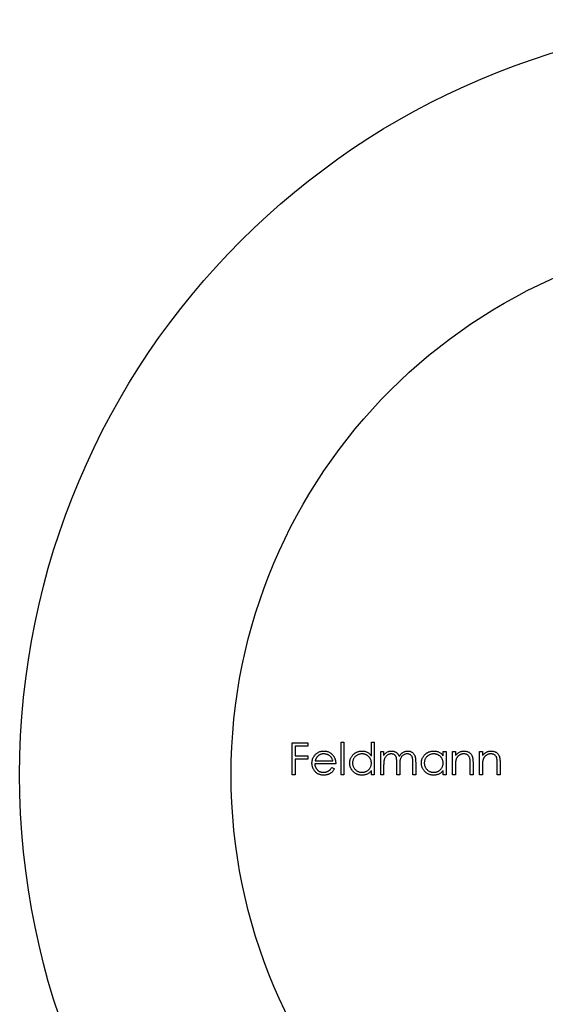
# Model space of a CAD drawing. Units: millimetres. Extents: x 5 to 292, y 5 to 205.
# Drawn here: x 232 to 241, y 105 to 121 of the extents above; entities that cross this region are included whole.
import ezdxf

# ---------------------------------------------------------------- set-up
doc = ezdxf.new("R2010")
doc.units = ezdxf.units.MM

msp = doc.modelspace()

# ---------------------------------------------------------------- linework, layer by layer
at = {"color": 7, "linetype": 'Continuous', "lineweight": 25}
for p, q in [((236.996, 109.26), (237.254, 109.26)), ((236.996, 108.731), (236.996, 109.26)), ((237.254, 109.26), (237.254, 109.206)), ((237.804, 109.273), (237.851, 109.273)), ((237.804, 108.731), (237.804, 109.273)), ((237.851, 109.273), (237.851, 108.731)), ((238.306, 109.043), (238.306, 109.273)), ((238.306, 109.273), (238.353, 109.273)), ((238.353, 109.273), (238.353, 108.731)), ((237.044, 109.206), (237.044, 109.043)), ((237.254, 109.206), (237.044, 109.206)), ((238.462, 109.117), (238.509, 109.117)), ((238.462, 108.731), (238.462, 109.117)), ((238.509, 109.117), (238.509, 109.05)), ((239.493, 109.046), (239.493, 109.117)), ((239.493, 109.117), (239.541, 109.117)), ((239.541, 109.117), (239.541, 108.731)), ((239.649, 109.117), (239.697, 109.117)), ((239.649, 108.731), (239.649, 109.117)), ((239.697, 109.117), (239.697, 109.048)), ((240.097, 109.117), (240.144, 109.117)), ((240.097, 108.731), (240.097, 109.117)), ((240.144, 109.117), (240.144, 109.048)), ((237.044, 109.043), (237.254, 109.043)), ((237.044, 108.988), (237.044, 108.731)), ((237.254, 108.988), (237.044, 108.988)), ((237.254, 109.043), (237.254, 108.988)), ((237.716, 108.914), (237.37, 108.914)), ((237.375, 108.961), (237.668, 108.961)), ((238.509, 108.893), (238.509, 108.731)), ((238.726, 108.731), (238.726, 108.927)), ((238.991, 108.731), (238.991, 108.94)), ((239.039, 108.94), (239.039, 108.731)), ((239.941, 108.731), (239.941, 108.913)), ((239.988, 108.928), (239.988, 108.731)), ((240.389, 108.731), (240.389, 108.913)), ((240.436, 108.928), (240.436, 108.731)), ((237.044, 108.731), (236.996, 108.731)), ((237.653, 108.853), (237.695, 108.831)), ((237.851, 108.731), (237.804, 108.731)), ((238.306, 108.731), (238.306, 108.798)), ((238.353, 108.731), (238.306, 108.731)), ((238.509, 108.731), (238.462, 108.731)), ((238.774, 108.731), (238.726, 108.731)), ((238.774, 108.881), (238.774, 108.731)), ((239.039, 108.731), (238.991, 108.731)), ((239.493, 108.731), (239.493, 108.798)), ((239.541, 108.731), (239.493, 108.731)), ((239.697, 108.731), (239.649, 108.731)), ((239.697, 108.87), (239.697, 108.731)), ((239.988, 108.731), (239.941, 108.731)), ((240.144, 108.731), (240.097, 108.731)), ((240.144, 108.87), (240.144, 108.731)), ((240.436, 108.731), (240.389, 108.731))]:
    msp.add_line(p, q, dxfattribs=at)
for radius in [12.5, 9]:
    msp.add_circle((244.984, 108.731), radius, dxfattribs=at)
for points, knots in [([(237.322, 108.923), (237.322, 108.929), (237.323, 108.941), (237.325, 108.958), (237.328, 108.975), (237.333, 108.992), (237.339, 109.007), (237.347, 109.023), (237.356, 109.038), (237.363, 109.047), (237.367, 109.052)], [0, 0, 0, 0, 0.128045, 0.253768, 0.377428, 0.500551, 0.623296, 0.746578, 0.872348, 1, 1, 1, 1]), ([(237.367, 109.052), (237.371, 109.058), (237.381, 109.069), (237.397, 109.084), (237.414, 109.096), (237.432, 109.107), (237.452, 109.114), (237.473, 109.12), (237.495, 109.123), (237.51, 109.124), (237.518, 109.124)], [0, 0, 0, 0, 0.1288353, 0.2535893, 0.3746433, 0.49534, 0.6163248, 0.7397593, 0.8668423, 1, 1, 1, 1]), ([(237.52, 109.077), (237.516, 109.077), (237.506, 109.076), (237.492, 109.075), (237.479, 109.072), (237.466, 109.068), (237.454, 109.063), (237.442, 109.057), (237.431, 109.049), (237.424, 109.043), (237.421, 109.04)], [0, 0, 0, 0, 0.131092, 0.259141, 0.384162, 0.505992, 0.629098, 0.750669, 0.874039, 1, 1, 1, 1]), ([(237.518, 109.124), (237.526, 109.124), (237.541, 109.124), (237.564, 109.12), (237.585, 109.114), (237.606, 109.106), (237.625, 109.095), (237.642, 109.082), (237.659, 109.066), (237.669, 109.054), (237.674, 109.048)], [0, 0, 0, 0, 0.13204, 0.259033, 0.38188, 0.502258, 0.622752, 0.744743, 0.870109, 1, 1, 1, 1]), ([(237.668, 108.961), (237.666, 108.968), (237.663, 108.98), (237.656, 108.997), (237.648, 109.011), (237.639, 109.024), (237.628, 109.036), (237.616, 109.046), (237.602, 109.055), (237.587, 109.063), (237.571, 109.069), (237.555, 109.073), (237.538, 109.076), (237.526, 109.077), (237.52, 109.077)], [0, 0, 0, 0, 0.09624, 0.185231, 0.267501, 0.3444, 0.419595, 0.496891, 0.576638, 0.660268, 0.745387, 0.83004, 0.914474, 1, 1, 1, 1]), ([(237.674, 109.048), (237.677, 109.043), (237.684, 109.034), (237.692, 109.02), (237.699, 109.004), (237.705, 108.988), (237.71, 108.97), (237.713, 108.952), (237.715, 108.933), (237.715, 108.92), (237.716, 108.914)], [0, 0, 0, 0, 0.118522, 0.236255, 0.356174, 0.47725, 0.60154, 0.729618, 0.862158, 1, 1, 1, 1]), ([(237.946, 108.925), (237.946, 108.932), (237.947, 108.945), (237.95, 108.965), (237.954, 108.983), (237.961, 109.002), (237.969, 109.019), (237.98, 109.035), (237.992, 109.051), (238.006, 109.066), (238.021, 109.08), (238.037, 109.091), (238.054, 109.102), (238.071, 109.11), (238.09, 109.116), (238.109, 109.121), (238.129, 109.124), (238.143, 109.124), (238.149, 109.124)], [0, 0, 0, 0, 0.0637745, 0.1260788, 0.1869041, 0.2475739, 0.3080034, 0.3691319, 0.4320332, 0.4967908, 0.5616108, 0.6249139, 0.6867263, 0.7480788, 0.8095823, 0.8716307, 0.9348858, 1, 1, 1, 1]), ([(238.15, 109.077), (238.143, 109.076), (238.129, 109.076), (238.109, 109.072), (238.09, 109.066), (238.072, 109.057), (238.055, 109.046), (238.039, 109.033), (238.026, 109.018), (238.015, 109.001), (238.005, 108.983), (237.999, 108.964), (237.994, 108.944), (237.994, 108.931), (237.994, 108.925)], [0, 0, 0, 0, 0.085921, 0.169593, 0.252476, 0.336244, 0.419505, 0.502036, 0.584775, 0.669846, 0.754185, 0.836658, 0.91801, 1, 1, 1, 1]), ([(238.149, 109.124), (238.157, 109.124), (238.173, 109.123), (238.195, 109.12), (238.217, 109.113), (238.237, 109.104), (238.256, 109.093), (238.274, 109.078), (238.291, 109.062), (238.301, 109.049), (238.306, 109.043)], [0, 0, 0, 0, 0.128884, 0.252985, 0.37421, 0.494102, 0.614753, 0.738511, 0.866243, 1, 1, 1, 1]), ([(238.306, 108.923), (238.306, 108.929), (238.305, 108.939), (238.303, 108.954), (238.3, 108.969), (238.295, 108.983), (238.288, 108.997), (238.281, 109.01), (238.271, 109.022), (238.261, 109.033), (238.249, 109.043), (238.237, 109.052), (238.224, 109.06), (238.211, 109.066), (238.196, 109.071), (238.181, 109.074), (238.166, 109.076), (238.155, 109.077), (238.15, 109.077)], [0, 0, 0, 0, 0.065634, 0.129188, 0.191219, 0.251913, 0.312507, 0.373494, 0.435152, 0.498741, 0.562095, 0.624187, 0.685476, 0.746097, 0.807612, 0.869967, 0.933951, 1, 1, 1, 1]), ([(238.509, 109.05), (238.514, 109.056), (238.522, 109.067), (238.535, 109.082), (238.549, 109.095), (238.558, 109.101), (238.563, 109.105)], [0, 0, 0, 0, 0.283595, 0.543395, 0.780646, 1, 1, 1, 1]), ([(238.634, 109.077), (238.629, 109.076), (238.617, 109.076), (238.6, 109.072), (238.584, 109.065), (238.569, 109.056), (238.555, 109.045), (238.542, 109.032), (238.532, 109.017), (238.525, 109.003), (238.52, 108.991), (238.517, 108.98), (238.515, 108.969), (238.513, 108.956), (238.511, 108.942), (238.51, 108.927), (238.509, 108.91), (238.509, 108.899), (238.509, 108.893)], [0, 0, 0, 0, 0.068677, 0.136871, 0.206114, 0.277538, 0.349772, 0.421251, 0.492911, 0.567027, 0.606614, 0.649704, 0.697303, 0.749086, 0.804881, 0.865485, 0.930237, 1, 1, 1, 1]), ([(238.563, 109.105), (238.569, 109.108), (238.582, 109.114), (238.602, 109.12), (238.622, 109.123), (238.636, 109.124), (238.643, 109.124)], [0, 0, 0, 0, 0.253734, 0.503035, 0.750014, 1, 1, 1, 1]), ([(238.726, 108.927), (238.726, 108.933), (238.726, 108.944), (238.726, 108.959), (238.725, 108.973), (238.724, 108.985), (238.723, 108.996), (238.722, 109.006), (238.72, 109.014), (238.717, 109.024), (238.713, 109.034), (238.706, 109.044), (238.697, 109.054), (238.687, 109.062), (238.675, 109.069), (238.663, 109.073), (238.649, 109.076), (238.639, 109.076), (238.634, 109.077)], [0, 0, 0, 0, 0.08253, 0.158779, 0.227738, 0.289946, 0.345499, 0.393896, 0.436374, 0.472122, 0.536384, 0.599078, 0.661948, 0.726311, 0.791771, 0.858647, 0.927305, 1, 1, 1, 1]), ([(238.643, 109.124), (238.647, 109.124), (238.657, 109.124), (238.67, 109.122), (238.684, 109.118), (238.696, 109.113), (238.708, 109.107), (238.719, 109.1), (238.729, 109.093), (238.738, 109.084), (238.746, 109.073), (238.753, 109.061), (238.76, 109.047), (238.764, 109.036), (238.766, 109.031)], [0, 0, 0, 0, 0.084152, 0.166532, 0.248836, 0.331246, 0.412957, 0.490494, 0.566156, 0.639987, 0.716765, 0.802144, 0.895833, 1, 1, 1, 1]), ([(238.766, 109.031), (238.768, 109.035), (238.772, 109.042), (238.779, 109.052), (238.786, 109.062), (238.794, 109.071), (238.801, 109.079), (238.81, 109.087), (238.818, 109.094), (238.831, 109.102), (238.846, 109.111), (238.866, 109.119), (238.887, 109.123), (238.901, 109.124), (238.908, 109.124)], [0, 0, 0, 0, 0.071766, 0.141226, 0.209116, 0.27484, 0.339483, 0.402476, 0.464942, 0.526833, 0.647415, 0.765562, 0.881615, 1, 1, 1, 1]), ([(238.899, 109.077), (238.893, 109.076), (238.881, 109.076), (238.864, 109.072), (238.848, 109.065), (238.832, 109.056), (238.818, 109.044), (238.806, 109.031), (238.796, 109.016), (238.789, 109.002), (238.784, 108.989), (238.782, 108.978), (238.779, 108.965), (238.777, 108.951), (238.776, 108.936), (238.775, 108.919), (238.774, 108.901), (238.774, 108.888), (238.774, 108.881)], [0, 0, 0, 0, 0.068158, 0.134707, 0.201865, 0.270788, 0.340024, 0.408083, 0.476813, 0.547346, 0.58564, 0.628865, 0.677153, 0.730803, 0.789807, 0.854325, 0.924365, 1, 1, 1, 1]), ([(238.991, 108.94), (238.991, 108.945), (238.991, 108.955), (238.991, 108.968), (238.99, 108.981), (238.989, 108.992), (238.988, 109.002), (238.986, 109.011), (238.984, 109.019), (238.982, 109.027), (238.977, 109.036), (238.97, 109.046), (238.961, 109.055), (238.951, 109.063), (238.94, 109.069), (238.927, 109.074), (238.914, 109.076), (238.904, 109.077), (238.899, 109.077)], [0, 0, 0, 0, 0.078343, 0.150563, 0.216151, 0.27568, 0.328707, 0.375904, 0.417302, 0.452693, 0.517265, 0.581217, 0.645322, 0.712024, 0.78013, 0.850218, 0.922649, 1, 1, 1, 1]), ([(238.908, 109.124), (238.914, 109.124), (238.927, 109.123), (238.945, 109.12), (238.962, 109.113), (238.978, 109.104), (238.993, 109.093), (239.005, 109.08), (239.016, 109.065), (239.023, 109.051), (239.027, 109.038), (239.03, 109.027), (239.033, 109.016), (239.035, 109.003), (239.037, 108.989), (239.038, 108.973), (239.038, 108.957), (239.038, 108.946), (239.039, 108.94)], [0, 0, 0, 0, 0.075604, 0.147965, 0.218797, 0.28947, 0.359724, 0.429708, 0.500497, 0.574429, 0.613947, 0.657155, 0.703973, 0.754939, 0.809707, 0.868833, 0.932385, 1, 1, 1, 1]), ([(239.133, 108.925), (239.134, 108.932), (239.134, 108.945), (239.137, 108.965), (239.142, 108.983), (239.148, 109.002), (239.157, 109.019), (239.167, 109.035), (239.179, 109.051), (239.193, 109.066), (239.208, 109.08), (239.224, 109.091), (239.241, 109.102), (239.259, 109.11), (239.277, 109.116), (239.296, 109.121), (239.316, 109.124), (239.33, 109.124), (239.337, 109.124)], [0, 0, 0, 0, 0.0637745, 0.1260788, 0.1869041, 0.2475739, 0.3080034, 0.3691319, 0.4320332, 0.4967908, 0.5616108, 0.6249139, 0.6867263, 0.7480788, 0.8095823, 0.8716307, 0.9348858, 1, 1, 1, 1]), ([(239.337, 109.077), (239.33, 109.076), (239.317, 109.076), (239.296, 109.072), (239.277, 109.066), (239.259, 109.057), (239.242, 109.046), (239.227, 109.033), (239.213, 109.018), (239.202, 109.001), (239.192, 108.983), (239.186, 108.964), (239.182, 108.944), (239.181, 108.931), (239.181, 108.925)], [0, 0, 0, 0, 0.085921, 0.169593, 0.252476, 0.336244, 0.419505, 0.502036, 0.584775, 0.669846, 0.754185, 0.836658, 0.91801, 1, 1, 1, 1]), ([(239.337, 109.124), (239.344, 109.124), (239.36, 109.124), (239.383, 109.12), (239.404, 109.114), (239.424, 109.106), (239.444, 109.095), (239.462, 109.081), (239.478, 109.065), (239.488, 109.052), (239.493, 109.046)], [0, 0, 0, 0, 0.129862, 0.254654, 0.376015, 0.495255, 0.614798, 0.738106, 0.865196, 1, 1, 1, 1]), ([(239.493, 108.923), (239.493, 108.929), (239.493, 108.939), (239.49, 108.954), (239.487, 108.969), (239.482, 108.983), (239.476, 108.997), (239.468, 109.01), (239.459, 109.022), (239.448, 109.033), (239.437, 109.043), (239.424, 109.052), (239.411, 109.06), (239.398, 109.066), (239.384, 109.071), (239.369, 109.074), (239.353, 109.076), (239.343, 109.077), (239.337, 109.077)], [0, 0, 0, 0, 0.0656338, 0.1291881, 0.1912187, 0.2519128, 0.3125075, 0.3734944, 0.4351516, 0.4987415, 0.5620952, 0.6241866, 0.6854757, 0.7460968, 0.8076116, 0.8699666, 0.933951, 1, 1, 1, 1]), ([(239.697, 109.048), (239.702, 109.054), (239.711, 109.066), (239.728, 109.082), (239.745, 109.096), (239.763, 109.106), (239.782, 109.114), (239.802, 109.12), (239.823, 109.123), (239.837, 109.124), (239.844, 109.124)], [0, 0, 0, 0, 0.140976, 0.2735688, 0.3989883, 0.5199298, 0.63811, 0.7565889, 0.8768598, 1, 1, 1, 1]), ([(239.835, 109.077), (239.832, 109.077), (239.824, 109.076), (239.813, 109.075), (239.802, 109.073), (239.791, 109.07), (239.781, 109.065), (239.771, 109.06), (239.761, 109.054), (239.752, 109.047), (239.743, 109.04), (239.735, 109.032), (239.728, 109.023), (239.722, 109.014), (239.716, 109.005), (239.711, 108.995), (239.707, 108.985), (239.705, 108.978), (239.704, 108.974)], [0, 0, 0, 0, 0.063986, 0.126627, 0.188984, 0.25023, 0.312351, 0.374574, 0.438148, 0.50292, 0.567974, 0.630771, 0.692935, 0.754398, 0.815218, 0.876117, 0.938015, 1, 1, 1, 1]), ([(239.935, 109.001), (239.934, 109.007), (239.931, 109.018), (239.923, 109.034), (239.913, 109.047), (239.901, 109.058), (239.888, 109.067), (239.872, 109.072), (239.854, 109.076), (239.842, 109.076), (239.835, 109.077)], [0, 0, 0, 0, 0.13552, 0.260833, 0.378476, 0.493178, 0.609281, 0.729981, 0.859261, 1, 1, 1, 1]), ([(239.844, 109.124), (239.851, 109.124), (239.865, 109.123), (239.885, 109.119), (239.904, 109.112), (239.922, 109.103), (239.938, 109.091), (239.952, 109.077), (239.963, 109.061), (239.971, 109.046), (239.976, 109.033), (239.979, 109.022), (239.982, 109.009), (239.984, 108.996), (239.986, 108.981), (239.987, 108.964), (239.988, 108.947), (239.988, 108.934), (239.988, 108.928)], [0, 0, 0, 0, 0.07724, 0.151178, 0.223488, 0.295543, 0.366976, 0.437131, 0.507044, 0.57856, 0.616614, 0.658756, 0.704491, 0.754803, 0.809332, 0.868274, 0.932073, 1, 1, 1, 1]), ([(240.144, 109.048), (240.149, 109.054), (240.159, 109.066), (240.176, 109.082), (240.193, 109.096), (240.211, 109.106), (240.23, 109.114), (240.25, 109.12), (240.27, 109.123), (240.284, 109.124), (240.291, 109.124)], [0, 0, 0, 0, 0.140976, 0.2735688, 0.3989883, 0.5199298, 0.63811, 0.7565889, 0.8768598, 1, 1, 1, 1]), ([(240.283, 109.077), (240.279, 109.077), (240.272, 109.076), (240.261, 109.075), (240.25, 109.073), (240.239, 109.07), (240.229, 109.065), (240.219, 109.06), (240.209, 109.054), (240.2, 109.047), (240.191, 109.04), (240.183, 109.032), (240.176, 109.023), (240.169, 109.014), (240.164, 109.005), (240.159, 108.995), (240.155, 108.985), (240.153, 108.978), (240.152, 108.974)], [0, 0, 0, 0, 0.063986, 0.126627, 0.188984, 0.25023, 0.312351, 0.374574, 0.438148, 0.50292, 0.567974, 0.630771, 0.692935, 0.754398, 0.815218, 0.876117, 0.938015, 1, 1, 1, 1]), ([(240.383, 109.001), (240.381, 109.007), (240.378, 109.018), (240.371, 109.034), (240.361, 109.047), (240.349, 109.058), (240.335, 109.067), (240.32, 109.072), (240.302, 109.076), (240.29, 109.076), (240.283, 109.077)], [0, 0, 0, 0, 0.13552, 0.260833, 0.378476, 0.493178, 0.609281, 0.729981, 0.859261, 1, 1, 1, 1]), ([(240.291, 109.124), (240.299, 109.124), (240.313, 109.123), (240.333, 109.119), (240.352, 109.112), (240.37, 109.103), (240.386, 109.091), (240.4, 109.077), (240.411, 109.061), (240.419, 109.046), (240.424, 109.033), (240.427, 109.022), (240.43, 109.009), (240.432, 108.996), (240.434, 108.981), (240.435, 108.964), (240.436, 108.947), (240.436, 108.934), (240.436, 108.928)], [0, 0, 0, 0, 0.07724, 0.151178, 0.223488, 0.295543, 0.366976, 0.437131, 0.507044, 0.57856, 0.616614, 0.658756, 0.704491, 0.754803, 0.809332, 0.868274, 0.932073, 1, 1, 1, 1]), ([(237.517, 108.724), (237.509, 108.724), (237.495, 108.724), (237.474, 108.727), (237.454, 108.732), (237.435, 108.739), (237.418, 108.747), (237.402, 108.758), (237.387, 108.77), (237.373, 108.785), (237.361, 108.8), (237.351, 108.816), (237.342, 108.833), (237.335, 108.85), (237.329, 108.867), (237.325, 108.886), (237.323, 108.904), (237.322, 108.917), (237.322, 108.923)], [0, 0, 0, 0, 0.071579, 0.139629, 0.204797, 0.268135, 0.329814, 0.391301, 0.453434, 0.516552, 0.579631, 0.641119, 0.701294, 0.76081, 0.819932, 0.87892, 0.938983, 1, 1, 1, 1]), ([(237.37, 108.914), (237.37, 108.909), (237.37, 108.899), (237.372, 108.884), (237.376, 108.87), (237.381, 108.857), (237.386, 108.844), (237.393, 108.833), (237.402, 108.822), (237.411, 108.811), (237.421, 108.802), (237.432, 108.794), (237.444, 108.787), (237.456, 108.781), (237.469, 108.777), (237.482, 108.774), (237.496, 108.772), (237.506, 108.771), (237.511, 108.771)], [0, 0, 0, 0, 0.068385, 0.134476, 0.198391, 0.260753, 0.321829, 0.383037, 0.444653, 0.507398, 0.569825, 0.630778, 0.690929, 0.750945, 0.811049, 0.872331, 0.935004, 1, 1, 1, 1]), ([(237.421, 109.04), (237.418, 109.038), (237.413, 109.034), (237.406, 109.026), (237.4, 109.017), (237.394, 109.007), (237.388, 108.997), (237.383, 108.986), (237.379, 108.974), (237.376, 108.966), (237.375, 108.961)], [0, 0, 0, 0, 0.109984, 0.22258, 0.3385, 0.458709, 0.585535, 0.717518, 0.854667, 1, 1, 1, 1]), ([(238.148, 108.724), (238.141, 108.724), (238.128, 108.724), (238.108, 108.727), (238.089, 108.732), (238.07, 108.738), (238.053, 108.747), (238.036, 108.757), (238.02, 108.769), (238.005, 108.782), (237.991, 108.797), (237.979, 108.813), (237.969, 108.83), (237.961, 108.847), (237.954, 108.866), (237.95, 108.885), (237.947, 108.905), (237.946, 108.918), (237.946, 108.925)], [0, 0, 0, 0, 0.06462, 0.127433, 0.189004, 0.24993, 0.310668, 0.372329, 0.434939, 0.499576, 0.564191, 0.626735, 0.688109, 0.749294, 0.810331, 0.871901, 0.935046, 1, 1, 1, 1]), ([(237.994, 108.925), (237.994, 108.918), (237.995, 108.905), (237.999, 108.885), (238.005, 108.866), (238.015, 108.848), (238.026, 108.831), (238.04, 108.816), (238.055, 108.802), (238.072, 108.791), (238.09, 108.782), (238.11, 108.776), (238.129, 108.772), (238.143, 108.772), (238.15, 108.771)], [0, 0, 0, 0, 0.081589, 0.162859, 0.245484, 0.330807, 0.416493, 0.499893, 0.583048, 0.667158, 0.751312, 0.833785, 0.916256, 1, 1, 1, 1]), ([(238.15, 108.771), (238.156, 108.772), (238.17, 108.772), (238.19, 108.776), (238.21, 108.782), (238.229, 108.791), (238.246, 108.802), (238.262, 108.815), (238.275, 108.829), (238.286, 108.846), (238.295, 108.863), (238.301, 108.882), (238.305, 108.902), (238.306, 108.916), (238.306, 108.923)], [0, 0, 0, 0, 0.0848024, 0.1686635, 0.2525519, 0.3382397, 0.4231027, 0.5055561, 0.5861757, 0.6671357, 0.7484992, 0.8304524, 0.9134557, 1, 1, 1, 1]), ([(239.335, 108.724), (239.328, 108.724), (239.315, 108.724), (239.295, 108.727), (239.276, 108.732), (239.258, 108.738), (239.24, 108.747), (239.223, 108.757), (239.207, 108.769), (239.192, 108.782), (239.179, 108.797), (239.166, 108.813), (239.156, 108.83), (239.148, 108.847), (239.141, 108.866), (239.137, 108.885), (239.134, 108.905), (239.134, 108.918), (239.133, 108.925)], [0, 0, 0, 0, 0.06462, 0.127433, 0.189004, 0.24993, 0.310668, 0.372329, 0.434939, 0.499576, 0.564191, 0.626735, 0.688109, 0.749294, 0.810331, 0.871901, 0.935046, 1, 1, 1, 1]), ([(239.181, 108.925), (239.181, 108.918), (239.182, 108.905), (239.186, 108.885), (239.193, 108.866), (239.202, 108.848), (239.214, 108.831), (239.227, 108.816), (239.242, 108.802), (239.259, 108.791), (239.278, 108.782), (239.297, 108.776), (239.317, 108.772), (239.33, 108.772), (239.337, 108.771)], [0, 0, 0, 0, 0.081589, 0.162859, 0.245484, 0.330807, 0.416493, 0.499893, 0.583048, 0.667158, 0.751312, 0.833785, 0.916256, 1, 1, 1, 1]), ([(239.337, 108.771), (239.344, 108.772), (239.357, 108.772), (239.378, 108.776), (239.397, 108.782), (239.416, 108.791), (239.433, 108.802), (239.449, 108.815), (239.462, 108.829), (239.473, 108.846), (239.482, 108.863), (239.489, 108.882), (239.492, 108.902), (239.493, 108.916), (239.493, 108.923)], [0, 0, 0, 0, 0.0848024, 0.1686635, 0.2525519, 0.3382397, 0.4231027, 0.5055561, 0.5861757, 0.6671357, 0.7484992, 0.8304524, 0.9134557, 1, 1, 1, 1]), ([(239.704, 108.974), (239.703, 108.972), (239.702, 108.966), (239.701, 108.957), (239.699, 108.946), (239.698, 108.934), (239.698, 108.92), (239.697, 108.905), (239.697, 108.888), (239.697, 108.877), (239.697, 108.87)], [0, 0, 0, 0, 0.0769955, 0.1676151, 0.2710524, 0.3894595, 0.5208428, 0.6663988, 0.8260936, 1, 1, 1, 1]), ([(239.941, 108.913), (239.941, 108.918), (239.941, 108.928), (239.941, 108.942), (239.94, 108.955), (239.94, 108.967), (239.939, 108.977), (239.938, 108.986), (239.937, 108.994), (239.936, 108.999), (239.935, 109.001)], [0, 0, 0, 0, 0.17885, 0.34211, 0.489826, 0.623254, 0.74008, 0.841483, 0.928908, 1, 1, 1, 1]), ([(240.152, 108.974), (240.151, 108.972), (240.15, 108.966), (240.148, 108.957), (240.147, 108.946), (240.146, 108.934), (240.145, 108.92), (240.145, 108.905), (240.144, 108.888), (240.144, 108.877), (240.144, 108.87)], [0, 0, 0, 0, 0.0769955, 0.1676151, 0.2710524, 0.3894595, 0.5208428, 0.6663988, 0.8260936, 1, 1, 1, 1]), ([(240.389, 108.913), (240.389, 108.918), (240.388, 108.928), (240.388, 108.942), (240.388, 108.955), (240.387, 108.967), (240.386, 108.977), (240.386, 108.986), (240.384, 108.994), (240.383, 108.999), (240.383, 109.001)], [0, 0, 0, 0, 0.17885, 0.34211, 0.489826, 0.623254, 0.74008, 0.841483, 0.928908, 1, 1, 1, 1]), ([(237.511, 108.771), (237.515, 108.771), (237.525, 108.772), (237.539, 108.773), (237.553, 108.776), (237.566, 108.78), (237.579, 108.785), (237.591, 108.791), (237.602, 108.797), (237.612, 108.804), (237.622, 108.813), (237.632, 108.824), (237.643, 108.838), (237.65, 108.848), (237.653, 108.853)], [0, 0, 0, 0, 0.082592, 0.163879, 0.245659, 0.327726, 0.40861, 0.485749, 0.559169, 0.630268, 0.705306, 0.792065, 0.889796, 1, 1, 1, 1]), ([(237.695, 108.831), (237.692, 108.825), (237.685, 108.813), (237.674, 108.797), (237.662, 108.783), (237.649, 108.77), (237.636, 108.76), (237.622, 108.75), (237.606, 108.742), (237.59, 108.735), (237.573, 108.73), (237.555, 108.727), (237.536, 108.724), (237.523, 108.724), (237.517, 108.724)], [0, 0, 0, 0, 0.0933699, 0.1816608, 0.2658742, 0.3463548, 0.4245999, 0.5019032, 0.5799921, 0.6584434, 0.7386722, 0.8218941, 0.9088008, 1, 1, 1, 1]), ([(238.306, 108.798), (238.3, 108.792), (238.29, 108.78), (238.273, 108.764), (238.254, 108.752), (238.235, 108.741), (238.214, 108.733), (238.193, 108.728), (238.171, 108.724), (238.156, 108.724), (238.148, 108.724)], [0, 0, 0, 0, 0.134298, 0.262085, 0.38627, 0.507165, 0.6273, 0.748145, 0.87237, 1, 1, 1, 1]), ([(239.493, 108.798), (239.488, 108.792), (239.477, 108.78), (239.46, 108.764), (239.441, 108.752), (239.422, 108.741), (239.401, 108.733), (239.38, 108.728), (239.358, 108.724), (239.343, 108.724), (239.335, 108.724)], [0, 0, 0, 0, 0.134298, 0.262085, 0.38627, 0.507165, 0.6273, 0.748145, 0.87237, 1, 1, 1, 1])]:
    msp.add_open_spline(points, degree=3, knots=knots, dxfattribs=at)

doc.saveas('drawing.dxf')
